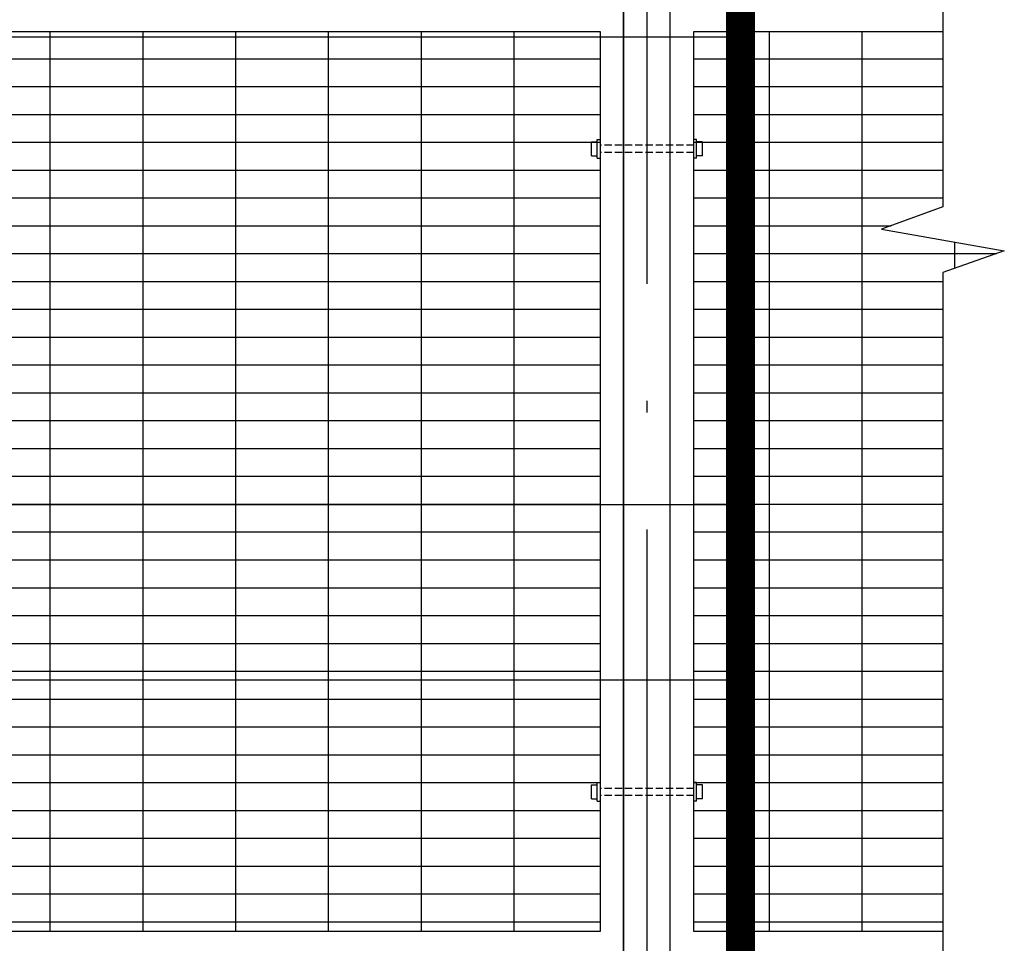
# Model space of a CAD drawing. Extents: x 858778 to 1752614, y 246952 to 759009.
# Drawn here: x 1746680 to 1748364, y 737226 to 738806 of the extents above; entities that cross this region are included whole.
import ezdxf

# ---------------------------------------------------------------- set-up
doc = ezdxf.new("R2010")
doc.units = 0
doc.header["$LTSCALE"] = 1000
doc.linetypes.add('DASH', pattern=[0.35, 0.25, -0.1])
doc.linetypes.add('DOTE', pattern=[2.42, 2, -0.2, 0.02, -0.2])
for name, color, linetype in [('A-A-LEAD', 3, 'Continuous'), ('A-E-PATTERN', 157, 'Continuous'), ('A-P-CURTWALL-METAL', 190, 'Continuous'), ('C-GRID', 8, 'DOTE'), ('LM1', 120, 'Continuous'), ('THIN', 2, 'Continuous')]:
    doc.layers.add(name, color=color, linetype=linetype)

# ---------------------------------------------------------------- blocks, each defined once
blk = doc.blocks.new('ls')
at = {"layer": 'A-P-CURTWALL-METAL'}
for p, q in [((-40, 0), (-40, 24)), ((-40, 24), (-30, 24)), ((-30, -4), (-30, 28)), ((-30, 28), (-25, 28)), ((140, 28), (135, 28)), ((140, -4), (140, 28)), ((150, 24), (140, 24)), ((150, 0), (150, 24)), ((-40, 0), (-30, 0)), ((150, 0), (140, 0)), ((-30, -4), (-25, -4)), ((140, -4), (135, -4))]:
    blk.add_line(p, q, dxfattribs=at)
at = {"layer": 'A-P-CURTWALL-METAL', "linetype": 'DASH', "ltscale": 0.05}
for p, q in [((135, 18), (-25, 18)), ((135, 6), (-25, 6))]:
    blk.add_line(p, q, dxfattribs=at)
blk = doc.blocks.new('CDS')
at = {"layer": 'LM1'}
for p, q in [((19.6, -5550), (19.6, 0)), ((19.6, -2400), (-2740.4, -2400)), ((19.6, -3200), (-2740.4, -3200)), ((19.6, -3500), (-2740.4, -3500))]:
    blk.add_line(p, q, dxfattribs=at)
at = {"layer": 'LM1', "const_width": 50}
blk.add_lwpolyline([(-7999.6, -5550), (-7999.6, -4620.1), (-8179.5, -4620.1), (-8179.5, -4500), (-8099.6, -4500), (-8099.6, -2400), (-8179.5, -2400), (-8179.5, -2279.9), (-7999.6, -2279.9), (-7999.6, -2200), (-11019.6, -2200), (-11019.6, -2100), (-10979.6, -2100), (-10979.6, -1800), (-11019.6, -1800), (-11019.6, -1700), (-2760, -1700), (-2760, 0), (0, 0), (0, -5550)], dxfattribs=at)

msp = doc.modelspace()

# ---------------------------------------------------------------- hatches: boundary and pattern name
at = {"layer": 'A-E-PATTERN'}
h = msp.add_hatch(dxfattribs=at)
h.set_pattern_fill('ANSI31', color=256, scale=30, angle=135, style=0)
h.set_pattern_definition([(180, (1683549.71, 908188.57), (-1e-14, -47.625), [])])
h.paths.add_polyline_path([(1743561.886, 736127.435), (1743555.886, 736110.599), (1743561.886, 736110.599)])
h.paths.add_polyline_path([(1747672.886, 737205.599), (1745332.886, 737205.599), (1745332.886, 735665.599), (1747672.886, 735665.599)])
h.paths.add_polyline_path([(1745332.886, 737245.599), (1747672.886, 737245.599), (1747672.886, 738785.599), (1745332.886, 738785.599)])
h = msp.add_hatch(dxfattribs=at)
h.set_pattern_fill('ANSI31', color=256, scale=100, angle=45, style=0)
h.set_pattern_definition([(90, (1683549.71, 908188.57), (-158.75, 1e-14), [])])
h.paths.add_polyline_path([(1745332.886, 737245.599), (1747672.886, 737245.599), (1747672.886, 738785.599), (1745332.886, 738785.599)])
h.paths.add_polyline_path([(1747672.886, 737205.599), (1745332.886, 737205.599), (1745332.886, 735665.599), (1747672.886, 735665.599)])
h = msp.add_hatch(dxfattribs=at)
h.set_pattern_fill('ANSI31', color=256, scale=30, angle=135, style=0)
h.set_pattern_definition([(180, (1686049.71, 908188.57), (-1e-14, -47.625), [])])
h.paths.add_polyline_path([(1746061.886, 736127.435), (1746055.886, 736110.599), (1746061.886, 736110.599)])
h.paths.add_polyline_path([(1748259.146, 737245.599), (1748259.146, 738372.875), (1748364.146, 738410.13), (1748154.146, 738447.159), (1748259.146, 738485.375), (1748259.146, 738785.599), (1747832.886, 738785.599), (1747832.886, 737245.599)])
h.paths.add_polyline_path([(1748259.146, 735665.599), (1748259.146, 737205.599), (1747832.886, 737205.599), (1747832.886, 735665.599)])
h = msp.add_hatch(dxfattribs=at)
h.set_pattern_fill('ANSI31', color=256, scale=100, angle=45, style=0)
h.set_pattern_definition([(90, (1686049.71, 908188.57), (-158.75, 1e-14), [])])
h.paths.add_polyline_path([(1748259.146, 737245.599), (1748259.146, 738372.875), (1748364.146, 738410.13), (1748154.146, 738447.159), (1748259.146, 738485.375), (1748259.146, 738785.599), (1747832.886, 738785.599), (1747832.886, 737245.599)])
h.paths.add_polyline_path([(1748259.146, 735665.599), (1748259.146, 737205.599), (1747832.886, 737205.599), (1747832.886, 735665.599)])

# ---------------------------------------------------------------- linework, layer by layer
at = {"layer": 'A-A-LEAD', "elevation": 0}
msp.add_lwpolyline([(1748259.146, 740827.479), (1748259.146, 738485.375), (1748154.146, 738447.159), (1748364.146, 738410.13), (1748259.146, 738372.875), (1748259.146, 735099.572)], dxfattribs=at)
at = {"layer": 'A-P-CURTWALL-METAL'}
for p, q in [((1747712.886, 735625.599, 0), (1747712.886, 738900.599, 0)), ((1747792.886, 735625.599, 0), (1747792.886, 738900.599, 0))]:
    msp.add_line(p, q, dxfattribs=at)
at = {"layer": 'A-P-CURTWALL-METAL', "elevation": 0}
for points in [[(1745292.886, 738825.599), (1747712.886, 738825.599), (1747712.886, 735625.599), (1745292.886, 735625.599)], [(1745332.886, 737245.599), (1745332.886, 738785.599), (1747672.886, 738785.599), (1747672.886, 737245.599)]]:
    msp.add_lwpolyline(points, close=True, dxfattribs=at)
for points in [[(1748259.146, 735625.599), (1747792.886, 735625.599), (1747792.886, 738825.599), (1748259.146, 738825.599)], [(1748259.146, 737245.599), (1747832.886, 737245.599), (1747832.886, 738785.599), (1748259.146, 738785.599)]]:
    msp.add_lwpolyline(points, dxfattribs=at)
at = {"layer": 'C-GRID'}
msp.add_line((1747752.886, 740353.686, 0), (1747752.886, 734041.32, 0), dxfattribs=at)

# ---------------------------------------------------------------- block references
at = {"layer": 'A-P-CURTWALL-METAL'}
for p in [(1747697.886, 738572.686, 0), (1747697.886, 737472.686, 0)]:
    msp.add_blockref('ls', p, dxfattribs=at)
at = {"layer": 'THIN'}
msp.add_blockref('CDS', (1747912.895, 741175.588, 0), dxfattribs=at)

doc.saveas('drawing.dxf')
